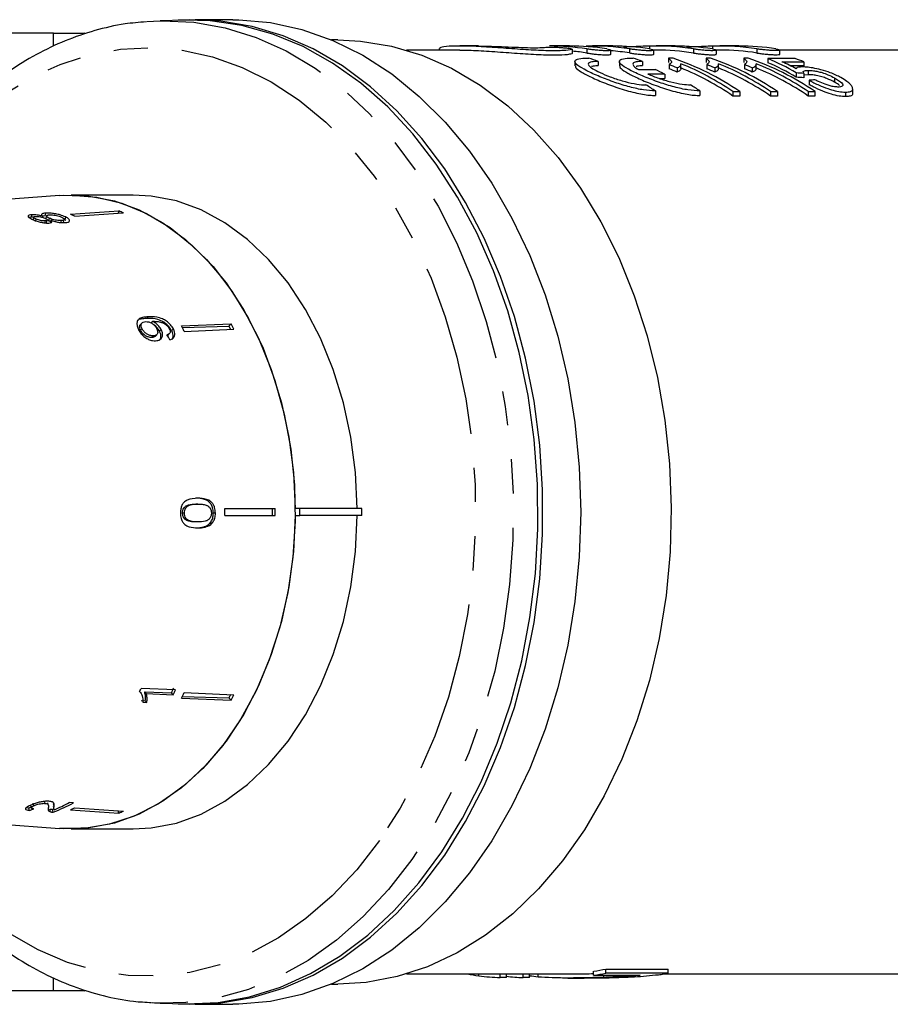
# Model space of a CAD drawing. Extents: x 9 to 405, y 66 to 285.
# Drawn here: x 74 to 107, y 66 to 102 of the extents above; entities that cross this region are included whole.
import ezdxf

# ---------------------------------------------------------------- set-up
doc = ezdxf.new("R2010")
doc.units = 0
doc.linetypes.add('PHANTOM', pattern=[12.7, 6.35, -1.27, 1.27, -1.27, 1.27, -1.27])
doc.layers.get('0').update_dxf_attribs({"linetype": 'CONTINUOUS'})

msp = doc.modelspace()

# ---------------------------------------------------------------- linework, layer by layer
at = {"color": 7, "linetype": 'CONTINUOUS'}
for p, q in [((79.072, 102.087), (79.562, 102.112)), ((80.461, 102.134), (79.562, 102.112)), ((82.259, 102.15), (80.86, 102.15)), ((75.606, 101.65), (63.011, 101.65)), ((75.606, 101.196), (75.606, 101.65)), ((86.148, 101.4), (85.92, 101.4)), ((91.376, 101.175), (90.676, 101.175)), ((94.748, 101.175), (94.01, 101.175)), ((96.352, 101.175), (95.601, 101.175)), ((98.665, 101.175), (97.957, 101.175)), ((101.032, 101.175), (100.325, 101.175)), ((90.678, 101.025), (88.696, 101.025)), ((89.908, 101.082), (89.908, 101.025)), ((94.853, 100.904), (94.853, 101.055)), ((96.282, 100.868), (96.282, 101.02)), ((97.957, 101.025), (97.873, 101.025)), ((97.877, 100.869), (97.877, 101.021)), ((100.325, 101.025), (100.19, 101.025)), ((100.194, 100.87), (100.194, 101.022)), ((108.599, 101.025), (102.548, 101.025)), ((102.553, 100.871), (102.553, 101.023)), ((94.947, 100.6), (94.947, 100.44)), ((95.81, 100.605), (95.81, 100.45)), ((96.596, 100.6), (96.596, 100.44)), ((97.46, 100.605), (97.46, 100.45)), ((98.586, 100.718), (98.423, 100.718)), ((98.423, 100.718), (98.423, 100.564)), ((98.443, 100.488), (98.443, 100.332)), ((98.881, 100.342), (98.881, 100.498)), ((99.982, 100.718), (99.819, 100.718)), ((99.819, 100.718), (99.819, 100.564)), ((99.839, 100.488), (99.839, 100.332)), ((100.277, 100.342), (100.277, 100.498)), ((101.378, 100.718), (101.215, 100.718)), ((101.215, 100.718), (101.215, 100.564)), ((101.236, 100.488), (101.236, 100.332)), ((101.673, 100.342), (101.673, 100.498)), ((103.123, 100.707), (102.108, 100.707)), ((102.108, 100.707), (102.108, 100.553)), ((102.629, 100.594), (103.441, 100.594)), ((103.441, 100.439), (102.948, 100.439)), ((103.441, 100.594), (103.441, 100.439)), ((97.302, 100.307), (97.926, 100.307)), ((98.277, 100.135), (97.652, 100.135)), ((98.277, 100.135), (98.277, 99.975)), ((98.736, 100.362), (98.736, 100.205)), ((100.132, 100.362), (100.132, 100.205)), ((101.528, 100.362), (101.528, 100.205)), ((103.155, 100.176), (103.155, 100.017)), ((103.441, 100.16), (103.441, 100.001)), ((103.598, 100.111), (103.456, 100.096)), ((103.598, 100.27), (103.598, 100.111)), ((98.072, 99.975), (98.277, 99.975)), ((103.631, 99.903), (103.631, 99.741)), ((104.578, 99.995), (104.578, 99.834)), ((97.934, 99.507), (97.934, 99.34)), ((99.584, 99.507), (99.584, 99.341)), ((100.807, 99.487), (100.807, 99.32)), ((100.807, 99.487), (101.061, 99.487)), ((101.061, 99.32), (100.807, 99.32)), ((101.061, 99.487), (101.061, 99.32)), ((102.203, 99.487), (102.457, 99.487)), ((102.203, 99.487), (102.203, 99.32)), ((102.457, 99.32), (102.203, 99.32)), ((102.457, 99.487), (102.457, 99.32)), ((103.599, 99.487), (103.853, 99.487)), ((103.599, 99.487), (103.599, 99.32)), ((103.853, 99.32), (103.599, 99.32)), ((103.853, 99.487), (103.853, 99.32)), ((104.99, 99.465), (104.99, 99.299)), ((105.254, 99.423), (105.254, 99.587)), ((75.828, 95.634), (68.702, 95.105)), ((78.562, 95.65), (76.263, 95.65)), ((74.794, 94.92), (74.773, 94.825)), ((75.306, 94.977), (75.283, 94.875)), ((76.232, 94.939), (78.028, 95.063)), ((76.4, 94.861), (78.196, 94.986)), ((78.028, 95.063), (78.007, 94.973)), ((74.773, 94.825), (74.704, 94.815)), ((74.869, 94.829), (74.848, 94.736)), ((74.948, 94.764), (74.926, 94.672)), ((75.207, 94.864), (75.198, 94.825)), ((75.283, 94.875), (75.206, 94.862)), ((75.292, 94.689), (75.27, 94.595)), ((75.343, 94.877), (75.32, 94.777)), ((75.352, 94.623), (75.374, 94.72)), ((75.416, 94.698), (75.389, 94.714)), ((75.439, 94.797), (75.416, 94.698)), ((75.509, 94.72), (75.487, 94.622)), ((75.889, 94.705), (75.865, 94.603)), ((75.98, 94.64), (76.003, 94.744)), ((76.05, 94.841), (76.025, 94.734)), ((76.068, 94.711), (76.025, 94.734)), ((78.89, 90.91), (78.834, 90.852)), ((79.272, 90.968), (79.212, 90.906)), ((78.894, 90.692), (78.839, 90.635)), ((79.603, 90.662), (79.542, 90.599)), ((80.051, 90.688), (79.987, 90.622)), ((80.353, 90.8), (82.196, 90.877)), ((80.386, 90.734), (82.115, 90.794)), ((80.457, 90.597), (82.3, 90.674)), ((82.196, 90.877), (82.115, 90.794)), ((79.314, 90.428), (79.257, 90.369)), ((79.375, 90.411), (79.434, 90.471)), ((79.843, 90.45), (79.83, 90.442)), ((79.843, 90.449), (79.905, 90.514)), ((80.96, 84.193), (80.887, 84.193)), ((81.967, 84.025), (83.827, 84.025)), ((84.749, 84.025), (84.571, 84.025)), ((84.749, 83.775), (84.749, 84.025)), ((87.047, 84.025), (84.749, 84.025)), ((87.047, 83.775), (87.047, 84.025)), ((80.462, 83.859), (80.393, 83.859)), ((80.547, 83.63), (80.478, 83.63)), ((81.612, 83.862), (81.532, 83.862)), ((81.967, 83.775), (83.827, 83.775)), ((84.571, 83.775), (84.749, 83.775)), ((87.047, 83.775), (84.749, 83.775)), ((80.959, 83.531), (80.885, 83.531)), ((81.483, 83.477), (81.405, 83.477)), ((78.822, 77.224), (78.799, 77.247)), ((80.133, 77.309), (78.857, 77.362)), ((78.991, 77.228), (79.978, 77.194)), ((79.048, 77.169), (78.991, 77.228)), ((79.048, 77.169), (80.042, 77.128)), ((80.042, 77.128), (79.978, 77.194)), ((80.386, 77.066), (82.115, 77.006)), ((80.457, 77.203), (82.3, 77.126)), ((78.858, 76.907), (79.008, 76.902)), ((78.915, 76.848), (79.066, 76.842)), ((79.066, 76.842), (79.008, 76.902)), ((80.353, 77.001), (82.196, 76.924)), ((82.196, 76.924), (82.115, 77.006)), ((74.756, 73.024), (74.777, 72.931)), ((74.878, 73.011), (74.857, 73.104)), ((75.291, 73.1), (75.269, 73.195)), ((75.416, 73.026), (75.394, 73.124)), ((75.627, 72.98), (75.604, 73.081)), ((76.352, 73.122), (76.193, 73.133)), ((69.311, 72.65), (75.828, 72.166)), ((74.713, 72.838), (74.691, 72.933)), ((75.496, 72.784), (75.472, 72.889)), ((75.591, 72.77), (75.567, 72.876)), ((75.588, 72.986), (75.612, 72.883)), ((76.232, 72.862), (78.028, 72.737)), ((76.4, 72.939), (78.196, 72.814)), ((78.028, 72.737), (78.007, 72.827)), ((76.263, 72.15), (78.562, 72.15)), ((95.643, 66.725), (95.643, 66.876)), ((96.097, 66.958), (98.408, 66.958)), ((96.097, 66.807), (96.097, 66.958)), ((98.408, 66.807), (96.097, 66.807)), ((98.408, 66.807), (98.408, 66.958)), ((75.606, 66.15), (75.606, 66.603)), ((88.696, 66.775), (94.685, 66.775)), ((91.38, 66.706), (91.38, 66.775)), ((92.169, 66.64), (92.169, 66.775)), ((92.407, 66.64), (92.169, 66.64)), ((92.407, 66.64), (92.407, 66.775)), ((93.023, 66.64), (93.023, 66.775)), ((93.266, 66.64), (93.023, 66.64)), ((93.266, 66.64), (93.266, 66.775)), ((93.582, 66.662), (93.582, 66.775)), ((94.685, 66.625), (95.293, 66.625)), ((95.643, 66.725), (97.373, 66.725)), ((96.014, 66.65), (96.014, 66.725)), ((98.238, 66.775), (108.599, 66.775)), ((75.606, 66.15), (63.011, 66.15)), ((85.92, 66.4), (86.148, 66.4)), ((79.562, 65.688), (80.461, 65.666)), ((80.86, 65.65), (82.259, 65.65))]:
    msp.add_line(p, q, dxfattribs=at)
at = {"color": 8, "linetype": 'PHANTOM'}
for p, q in [((95.36, 101.172), (95.36, 101.154)), ((97.708, 101.172), (97.708, 101.069)), ((100.05, 101.171), (100.05, 101.064)), ((94.84, 101.046), (94.84, 100.895)), ((95.392, 101.065), (95.392, 100.914)), ((96.971, 101.067), (96.971, 100.916)), ((99.342, 101.065), (99.342, 100.914)), ((101.701, 101.066), (101.701, 100.915)), ((79.121, 91.137), (79.061, 91.076))]:
    msp.add_line(p, q, dxfattribs=at)
at = {"color": 8, "linetype": 'PHANTOM', "flags": 128}
for points in [[(79.562, 102.112), (79.64, 102.114), (80.812, 102.057), (81.975, 101.85), (83.12, 101.494), (84.238, 100.993), (85.318, 100.349), (86.353, 99.57), (87.333, 98.661), (88.251, 97.629), (89.099, 96.483), (89.869, 95.234), (90.556, 93.89), (91.154, 92.464), (91.658, 90.966), (92.063, 89.41), (92.366, 87.809), (92.566, 86.175), (92.659, 84.522), (92.646, 82.864), (92.526, 81.215), (92.3, 79.588), (91.971, 77.996), (91.541, 76.454), (91.013, 74.973), (90.393, 73.566), (89.684, 72.245), (88.894, 71.02)], [(69.905, 95.194), (70.09, 95.489), (70.897, 96.63), (71.776, 97.659), (72.719, 98.568), (73.719, 99.347), (74.765, 99.991), (75.85, 100.493), (76.962, 100.85), (78.094, 101.057), (79.235, 101.114), (80.374, 101.019), (81.502, 100.774), (82.608, 100.381), (83.684, 99.843), (84.72, 99.165), (85.706, 98.352), (86.634, 97.413), (87.495, 96.355), (88.283, 95.187), (88.99, 93.921), (89.61, 92.566), (90.138, 91.135), (90.568, 89.64), (90.898, 88.095), (91.124, 86.513), (91.244, 84.909), (91.257, 83.295), (91.164, 81.687), (90.964, 80.098), (90.66, 78.542), (90.254, 77.034), (89.751, 75.586), (89.153, 74.211), (88.468, 72.921), (87.699, 71.727), (87.699, 71.727)], [(87.699, 71.727), (86.855, 70.641), (85.943, 69.671), (84.971, 68.826), (83.947, 68.114), (82.881, 67.54), (81.781, 67.11), (80.657, 66.828), (79.52, 66.696), (78.379, 66.715), (77.244, 66.885), (76.125, 67.204), (75.033, 67.67), (73.976, 68.279), (72.964, 69.025), (72.006, 69.902), (71.111, 70.902), (70.285, 72.016), (69.905, 72.606)], [(88.894, 71.02), (88.028, 69.903), (87.094, 68.901), (86.099, 68.023), (85.052, 67.277), (83.961, 66.669), (82.836, 66.203), (81.686, 65.884), (80.519, 65.715), (79.562, 65.688)]]:
    msp.add_lwpolyline(points, dxfattribs=at)
at = {"color": 7, "linetype": 'CONTINUOUS', "flags": 128}
for points in [[(80.235, 65.672), (80.648, 65.653), (81.818, 65.701), (82.979, 65.898), (84.123, 66.244), (85.241, 66.734), (86.322, 67.366), (87.359, 68.134), (88.342, 69.031), (89.263, 70.05), (90.116, 71.184), (90.892, 72.421), (91.586, 73.754), (92.192, 75.169), (92.704, 76.657), (93.12, 78.204), (93.434, 79.798), (93.645, 81.425), (93.751, 83.073), (93.751, 84.728), (93.645, 86.375), (93.434, 88.003), (93.12, 89.597), (92.704, 91.144), (92.192, 92.631), (91.586, 94.047), (90.892, 95.379), (90.116, 96.617), (89.263, 97.75), (88.342, 98.77), (87.359, 99.667), (86.322, 100.434), (85.241, 101.066), (84.123, 101.557), (82.979, 101.902), (81.818, 102.1), (80.648, 102.148), (80.235, 102.129)], [(89.804, 96.796), (88.937, 97.915), (88.002, 98.918), (87.006, 99.797), (85.958, 100.544), (84.866, 101.153), (83.739, 101.619), (82.587, 101.938), (81.419, 102.108), (80.461, 102.134)], [(82.259, 102.15), (82.48, 102.148), (83.656, 102.043), (84.821, 101.787), (85.965, 101.381), (87.078, 100.83), (88.15, 100.137), (89.173, 99.309), (90.139, 98.353), (91.039, 97.275), (91.865, 96.086), (92.612, 94.795), (93.272, 93.414), (93.84, 91.953), (94.311, 90.424), (94.682, 88.842), (94.949, 87.217), (95.11, 85.566), (95.164, 83.9), (95.11, 82.235), (94.949, 80.583), (94.682, 78.959), (94.311, 77.376), (93.84, 75.848), (93.272, 74.387), (92.612, 73.005), (91.865, 71.714), (91.039, 70.525), (90.139, 69.448), (89.173, 68.491), (88.15, 67.663), (87.078, 66.97), (85.965, 66.419), (84.821, 66.014), (83.656, 65.757), (82.48, 65.653), (82.259, 65.65)], [(86.148, 101.4), (86.991, 101.36), (88.138, 101.172), (89.268, 100.835), (90.371, 100.35), (91.437, 99.721), (92.457, 98.955), (93.422, 98.058), (94.324, 97.037), (95.154, 95.902), (95.906, 94.662), (96.573, 93.329), (97.149, 91.913), (97.629, 90.428), (98.01, 88.885), (98.287, 87.3), (98.458, 85.684), (98.522, 84.054), (98.478, 82.421), (98.327, 80.802), (98.07, 79.21), (97.709, 77.658), (97.247, 76.161), (96.688, 74.732), (96.038, 73.382), (95.301, 72.124), (94.485, 70.968), (93.596, 69.925), (92.642, 69.004), (91.632, 68.213), (90.574, 67.558), (89.477, 67.045), (88.352, 66.68), (87.207, 66.464), (86.148, 66.4)], [(80.461, 65.666), (80.539, 65.664), (81.712, 65.721), (82.877, 65.928), (84.023, 66.285), (85.142, 66.787), (86.224, 67.431), (87.26, 68.211), (88.242, 69.122), (89.161, 70.155), (90.01, 71.302), (90.781, 72.553), (91.469, 73.898), (92.067, 75.326), (92.571, 76.825), (92.977, 78.383), (93.281, 79.987), (93.48, 81.623), (93.574, 83.278), (93.56, 84.938), (93.44, 86.589), (93.215, 88.218), (92.885, 89.811), (92.455, 91.356), (91.926, 92.838), (91.305, 94.247), (90.596, 95.57), (89.804, 96.796)], [(75.828, 95.634), (76.263, 95.65), (77.211, 95.574), (78.145, 95.345), (79.055, 94.967), (79.929, 94.445), (80.755, 93.785), (81.523, 92.996), (82.222, 92.089), (82.843, 91.075), (83.378, 89.968), (83.821, 88.781), (84.165, 87.531), (84.406, 86.234), (84.541, 84.906), (84.569, 83.565), (84.487, 82.228), (84.299, 80.913), (84.006, 79.637), (83.612, 78.417), (83.122, 77.268), (82.543, 76.206), (81.881, 75.243), (81.147, 74.394), (80.349, 73.669), (79.498, 73.077), (78.604, 72.626), (77.68, 72.322), (76.738, 72.169), (75.828, 72.166)], [(75.828, 95.634), (75.983, 95.643), (76.928, 95.613), (77.865, 95.43), (78.78, 95.098), (79.664, 94.621), (80.503, 94.005), (81.287, 93.259), (82.006, 92.391), (82.651, 91.413), (83.214, 90.339), (83.686, 89.18), (84.062, 87.953), (84.337, 86.674), (84.508, 85.359), (84.571, 84.025)], [(86.87, 84.025), (86.806, 85.359), (86.635, 86.674), (86.36, 87.953), (85.984, 89.18), (85.512, 90.339), (84.95, 91.413), (84.305, 92.391), (83.585, 93.259), (82.801, 94.005), (81.962, 94.621), (81.078, 95.098), (80.163, 95.43), (79.226, 95.613), (78.562, 95.65)], [(84.571, 83.775), (84.508, 82.441), (84.337, 81.126), (84.062, 79.847), (83.686, 78.62), (83.214, 77.462), (82.651, 76.387), (82.006, 75.409), (81.287, 74.541), (80.503, 73.795), (79.664, 73.179), (78.78, 72.702), (77.865, 72.37), (76.928, 72.188), (75.983, 72.157), (75.828, 72.166)], [(78.562, 72.15), (79.226, 72.188), (80.163, 72.37), (81.078, 72.702), (81.962, 73.179), (82.801, 73.795), (83.585, 74.541), (84.305, 75.409), (84.95, 76.387), (85.512, 77.462), (85.984, 78.62), (86.36, 79.847), (86.635, 81.126), (86.806, 82.441), (86.87, 83.775)], [(79.562, 65.688), (79.347, 65.696), (79.261, 65.701)]]:
    msp.add_lwpolyline(points, dxfattribs=at)
at = {"color": 7, "linetype": 'CONTINUOUS'}
for centre, radius, start, end in [((92.527, 91.8), 9.396, 69.5538, 71.8194), ((94.177, 91.8), 9.397, 69.5538, 71.8193), ((94.734, 91.468), 9.753, 65.7711, 67.6422), ((95.358, 91.125), 10.122, 55.7049, 71.4007), ((95.007, 90.954), 10.317, 55.7943, 67.9605), ((96.13, 91.468), 9.753, 65.7711, 67.6422), ((96.754, 91.125), 10.122, 55.7049, 71.4007), ((96.403, 90.954), 10.317, 55.7943, 67.9605), ((97.525, 91.466), 9.755, 65.7714, 67.6419), ((98.15, 91.125), 10.122, 55.7048, 71.4007), ((97.799, 90.954), 10.317, 55.7943, 67.9605), ((100.122, 91.778), 9.42, 69.3735, 71.4222), ((93.674, 91.189), 10.06, 62.7746, 64.9986), ((94.723, 91.373), 9.7, 65.5652, 67.4492), ((94.998, 90.866), 10.258, 55.5048, 67.7693), ((96.12, 91.375), 9.698, 65.565, 67.4494), ((96.394, 90.866), 10.258, 55.5049, 67.7693), ((97.516, 91.373), 9.7, 65.5652, 67.4492), ((97.79, 90.866), 10.258, 55.5049, 67.7693), ((91.829, 90.412), 10.954, 56.1251, 58.3066), ((93.477, 90.41), 10.957, 56.1254, 58.3063), ((73.548, 88.876), 6.63, 64.5214, 66.1204), ((75.313, 88.933), 6.705, 64.5306, 66.1118), ((69.477, 85.084), 12.286, 26.6611, 27.7216), ((71.323, 85.122), 12.192, 27.0654, 27.7236), ((71.166, 85.082), 12.459, 26.6685, 27.7142), ((65.583, 83.9), 16.384, 359.5629, 0.4371), ((67.422, 83.9), 16.306, 359.5608, 0.4392), ((67.264, 83.9), 16.564, 359.5676, 0.4324), ((67.826, 82.787), 12.293, 333.2024, 333.8108), ((69.05, 82.794), 12.28, 332.8678, 333.813), ((68.974, 82.8), 12.437, 332.8683, 333.8015), ((69.477, 82.716), 12.286, 332.2784, 333.3389), ((71.325, 82.677), 12.189, 332.2764, 332.9347), ((71.166, 82.718), 12.459, 332.2858, 333.3315), ((73.19, 78.952), 6.632, 291.2258, 298.4755), ((73.004, 79.015), 6.691, 293.0652, 298.4585), ((73.548, 78.924), 6.63, 293.8796, 295.4786), ((75.313, 78.868), 6.705, 293.8882, 295.4694), ((94.305, 75.547), 8.774, 278.7719, 281.7806), ((94.306, 75.468), 8.844, 278.6957, 281.6795), ((92.58, 75.427), 8.803, 259.3718, 262.1681)]:
    msp.add_arc(centre, radius, start, end, dxfattribs=at)
for centre, major_axis, ratio, start_param, end_param in [((94.01, 83.9), (0, 17.275), 0.709575, 6.17018, 6.283185), ((94.748, 83.9), (0, 17.275), 0.709575, 6.170392, 6.283185), ((95.601, 83.9), (0, 17.275), 0.709575, 6.171169, 6.302875), ((96.352, 83.9), (0, 17.275), 0.709575, 6.171385, 6.283185), ((97.957, 83.9), (0, 17.275), 0.709575, 6.170026, 6.303548), ((98.665, 83.9), (0, 17.275), 0.709575, 6.170229, 6.283185), ((100.325, 83.9), (0, 17.275), 0.709575, 6.170707, 6.305595), ((101.032, 83.9), (0, 17.275), 0.709575, 6.17091, 6.283185), ((94.01, 83.9), (0, 17.125), 0.709575, 6.169186, 6.213703), ((95.601, 83.9), (0, 17.125), 0.709575, 6.170184, 6.227091), ((97.957, 83.9), (0, 17.125), 0.709575, 6.16903, 6.283185), ((100.325, 83.9), (0, 17.125), 0.709575, 6.169717, 6.283185), ((99.778, 83.9), (0, 17.275), 0.583363, 5.941488, 6.049888), ((99.778, 83.9), (0, 17.125), 0.583363, 5.938371, 6.047806), ((100.037, 83.9), (0, 17.275), 0.583513, 5.968372, 6.023102), ((66.317, 83.9), (109.937, 0), 0.157135, 1.226341, 1.229099), ((66.317, 83.9), (108.983, 0), 0.157135, 1.223197, 1.225982), ((135.837, 83.9), (85.507, 0), 0.202031, 1.954167, 1.95697), ((73.137, 83.851), (-1.479, 11.464), 0.743182, 5.209791, 5.22882), ((72.629, 83.915), (0.619, 11.368), 0.773441, 3.448113, 3.457394), ((72.637, 83.919), (0.625, 11.468), 0.773444, 3.447561, 3.46692), ((92.747, 83.9), (0, 17.275), 0.817248, 3.044659, 3.100634), ((93.596, 83.9), (0, 17.275), 0.809905, 3.056554, 3.100634)]:
    msp.add_ellipse(centre, major_axis=major_axis, ratio=ratio, start_param=start_param, end_param=end_param, dxfattribs=at)
for points, knots in [([(79.046, 102.071), (78.783, 102.05), (78.142, 101.998), (77.135, 101.762), (76.035, 101.386), (74.963, 100.876), (73.927, 100.243), (72.933, 99.488), (71.99, 98.616), (71.103, 97.637), (70.288, 96.547), (69.733, 95.716), (69.474, 95.227), (69.439, 95.16)], [0, 0, 0, 0, 0.069785, 0.170002, 0.270398, 0.371121, 0.472262, 0.573847, 0.675847, 0.778197, 0.880814, 0.983618, 1, 1, 1, 1]), ([(75.606, 101.65), (75.838, 101.65), (76.257, 101.65), (76.609, 101.65), (76.771, 101.65), (76.745, 101.65), (76.739, 101.65)], [0, 0, 0, 0, 0.347339, 0.627526, 0.907665, 1, 1, 1, 1]), ([(94.84, 101.046), (94.748, 101.03), (94.566, 100.998), (93.979, 100.992), (93.237, 101.027), (92.398, 101.088), (91.558, 101.148), (90.808, 101.18), (90.253, 101.171), (89.938, 101.13), (89.939, 101.096), (89.939, 101.082)], [0, 0, 0, 0, 0.115312, 0.230652, 0.345415, 0.460638, 0.576902, 0.693162, 0.808381, 0.923147, 1, 1, 1, 1]), ([(91.376, 101.174), (91.458, 101.174), (91.661, 101.173), (92.097, 101.157), (92.606, 101.135), (93.098, 101.116), (93.508, 101.109), (93.762, 101.116), (93.839, 101.126), (93.867, 101.129)], [0, 0, 0, 0, 0.10779, 0.267263, 0.427152, 0.587451, 0.747514, 0.907069, 1, 1, 1, 1]), ([(93.867, 101.129), (93.885, 101.131), (93.922, 101.135), (94.04, 101.135), (94.19, 101.132), (94.359, 101.124), (94.527, 101.113), (94.675, 101.098), (94.791, 101.081), (94.825, 101.07), (94.842, 101.064)], [0, 0, 0, 0, 0.124622, 0.249247, 0.373815, 0.498424, 0.623211, 0.748342, 0.873958, 1, 1, 1, 1]), ([(97.708, 101.172), (97.609, 101.168), (97.41, 101.161), (97.064, 101.144), (96.845, 101.134), (96.753, 101.13)], [0, 0, 0, 0, 0.36635, 0.732673, 1, 1, 1, 1]), ([(100.05, 101.171), (99.947, 101.167), (99.742, 101.159), (99.394, 101.141), (99.177, 101.131), (99.09, 101.126)], [0, 0, 0, 0, 0.376203, 0.752375, 1, 1, 1, 1]), ([(90.678, 101.021), (90.813, 101.021), (91.147, 101.02), (91.868, 100.976), (92.711, 100.913), (93.533, 100.858), (94.222, 100.838), (94.658, 100.857), (94.789, 100.884), (94.84, 100.895)], [0, 0, 0, 0, 0.106792, 0.26468, 0.423706, 0.583917, 0.743506, 0.901624, 1, 1, 1, 1]), ([(94.847, 101.055), (94.849, 101.053), (94.853, 101.05), (94.844, 101.047), (94.84, 101.046)], [0, 0, 0, 0, 0.546297, 1, 1, 1, 1]), ([(94.84, 100.895), (94.841, 100.895), (94.85, 100.898), (94.852, 100.901), (94.853, 100.904)], [0, 0, 0, 0, 0.116757, 1, 1, 1, 1]), ([(96.128, 101.065), (96.166, 101.059), (96.241, 101.045), (96.289, 101.024), (96.278, 101.008), (96.209, 100.998), (96.089, 100.997), (95.933, 101.004), (95.759, 101.019), (95.584, 101.038), (95.462, 101.054), (95.406, 101.063), (95.392, 101.065)], [0, 0, 0, 0, 0.108353, 0.21671, 0.324917, 0.432342, 0.538776, 0.644664, 0.750825, 0.857878, 0.965848, 1, 1, 1, 1]), ([(95.392, 100.914), (95.438, 100.907), (95.53, 100.893), (95.706, 100.873), (95.884, 100.856), (96.05, 100.847), (96.18, 100.846), (96.266, 100.853), (96.276, 100.863), (96.281, 100.868)], [0, 0, 0, 0, 0.144838, 0.289679, 0.434304, 0.577852, 0.720055, 0.861536, 1, 1, 1, 1]), ([(97.72, 101.067), (97.758, 101.06), (97.835, 101.047), (97.883, 101.026), (97.873, 101.009), (97.802, 100.999), (97.68, 100.998), (97.522, 101.005), (97.344, 101.02), (97.166, 101.039), (97.042, 101.056), (96.985, 101.065), (96.971, 101.067)], [0, 0, 0, 0, 0.108338, 0.216678, 0.324878, 0.432307, 0.538751, 0.644651, 0.750824, 0.857884, 0.96585, 1, 1, 1, 1]), ([(96.971, 100.916), (97.018, 100.909), (97.112, 100.895), (97.29, 100.874), (97.472, 100.858), (97.64, 100.848), (97.772, 100.847), (97.86, 100.854), (97.871, 100.864), (97.876, 100.869)], [0, 0, 0, 0, 0.144815, 0.289634, 0.434247, 0.577798, 0.720015, 0.86151, 1, 1, 1, 1]), ([(100.046, 101.065), (100.082, 101.058), (100.155, 101.045), (100.2, 101.026), (100.19, 101.01), (100.123, 101.001), (100.009, 101), (99.86, 101.007), (99.693, 101.02), (99.525, 101.039), (99.409, 101.054), (99.355, 101.063), (99.342, 101.065)], [0, 0, 0, 0, 0.108353, 0.216708, 0.324905, 0.432323, 0.538766, 0.644673, 0.750848, 0.857898, 0.965857, 1, 1, 1, 1]), ([(99.342, 100.914), (99.386, 100.907), (99.474, 100.894), (99.642, 100.874), (99.813, 100.859), (99.971, 100.849), (100.096, 100.848), (100.179, 100.855), (100.188, 100.865), (100.193, 100.87)], [0, 0, 0, 0, 0.144835, 0.289675, 0.434286, 0.577825, 0.720039, 0.861546, 1, 1, 1, 1]), ([(102.405, 101.066), (102.441, 101.06), (102.514, 101.047), (102.559, 101.027), (102.549, 101.012), (102.483, 101.003), (102.368, 101.002), (102.219, 101.008), (102.052, 101.022), (101.884, 101.04), (101.768, 101.056), (101.714, 101.064), (101.701, 101.066)], [0, 0, 0, 0, 0.108341, 0.216685, 0.324874, 0.432292, 0.538744, 0.644667, 0.750854, 0.857908, 0.965861, 1, 1, 1, 1]), ([(101.701, 100.915), (101.745, 100.908), (101.833, 100.895), (102.001, 100.876), (102.172, 100.86), (102.33, 100.851), (102.455, 100.85), (102.538, 100.857), (102.547, 100.867), (102.552, 100.871)], [0, 0, 0, 0, 0.144819, 0.289642, 0.434241, 0.577779, 0.720006, 0.861532, 1, 1, 1, 1]), ([(97.934, 99.507), (97.792, 99.515), (97.508, 99.531), (96.974, 99.653), (96.412, 99.826), (95.85, 100.04), (95.361, 100.263), (95.029, 100.459), (94.91, 100.604), (95.01, 100.693), (95.234, 100.725), (95.413, 100.727), (95.459, 100.728)], [0, 0, 0, 0, 0.097299, 0.194432, 0.296015, 0.406608, 0.523587, 0.640776, 0.753312, 0.86052, 0.964161, 1, 1, 1, 1]), ([(94.969, 100.44), (94.967, 100.418), (94.962, 100.361), (95.165, 100.216), (95.542, 100.016), (96.072, 99.789), (96.692, 99.568), (97.312, 99.403), (97.722, 99.344), (97.9, 99.341), (97.934, 99.34)], [0, 0, 0, 0, 0.082374, 0.221497, 0.36626, 0.517924, 0.674087, 0.826781, 0.967063, 1, 1, 1, 1]), ([(95.81, 100.605), (95.722, 100.601), (95.546, 100.594), (95.432, 100.539), (95.444, 100.453), (95.593, 100.334), (95.868, 100.189), (96.25, 100.03), (96.695, 99.882), (97.137, 99.773), (97.43, 99.735), (97.558, 99.733), (97.583, 99.733)], [0, 0, 0, 0, 0.101501, 0.202961, 0.305603, 0.411496, 0.521996, 0.637207, 0.754554, 0.86849, 0.97405, 1, 1, 1, 1]), ([(95.567, 100.425), (95.611, 100.434), (95.674, 100.448), (95.778, 100.449), (95.81, 100.45)], [0, 0, 0, 0, 0.697491, 1, 1, 1, 1]), ([(99.584, 99.507), (99.442, 99.515), (99.158, 99.531), (98.624, 99.653), (98.062, 99.826), (97.5, 100.04), (97.011, 100.263), (96.679, 100.459), (96.56, 100.604), (96.66, 100.693), (96.884, 100.725), (97.063, 100.727), (97.109, 100.728)], [0, 0, 0, 0, 0.097299, 0.194432, 0.296015, 0.406608, 0.523587, 0.640776, 0.753312, 0.86052, 0.964161, 1, 1, 1, 1]), ([(96.619, 100.44), (96.617, 100.418), (96.611, 100.361), (96.815, 100.216), (97.191, 100.016), (97.722, 99.789), (98.342, 99.568), (98.962, 99.403), (99.372, 99.344), (99.55, 99.341), (99.584, 99.341)], [0, 0, 0, 0, 0.082374, 0.221497, 0.36626, 0.517924, 0.674086, 0.82678, 0.967063, 1, 1, 1, 1]), ([(97.46, 100.605), (97.372, 100.601), (97.196, 100.594), (97.082, 100.539), (97.094, 100.453), (97.2, 100.367), (97.288, 100.315), (97.302, 100.307)], [0, 0, 0, 0, 0.234793, 0.469493, 0.706926, 0.95188, 1, 1, 1, 1]), ([(97.219, 100.424), (97.234, 100.43), (97.281, 100.448), (97.387, 100.449), (97.46, 100.45)], [0, 0, 0, 0, 0.306723, 1, 1, 1, 1]), ([(98.423, 100.718), (98.471, 100.675), (98.545, 100.61), (98.516, 100.535), (98.468, 100.504), (98.443, 100.488)], [0, 0, 0, 0, 0.496436, 0.745574, 1, 1, 1, 1]), ([(98.736, 100.362), (98.778, 100.384), (98.841, 100.417), (98.881, 100.471), (98.879, 100.502), (98.879, 100.517)], [0, 0, 0, 0, 0.4907239, 0.7438391, 1, 1, 1, 1]), ([(99.819, 100.718), (99.868, 100.675), (99.941, 100.61), (99.912, 100.535), (99.864, 100.504), (99.839, 100.488)], [0, 0, 0, 0, 0.496436, 0.745574, 1, 1, 1, 1]), ([(100.132, 100.362), (100.174, 100.384), (100.238, 100.417), (100.277, 100.471), (100.276, 100.502), (100.275, 100.517)], [0, 0, 0, 0, 0.490723, 0.743839, 1, 1, 1, 1]), ([(101.215, 100.718), (101.264, 100.675), (101.337, 100.61), (101.308, 100.535), (101.26, 100.504), (101.236, 100.488)], [0, 0, 0, 0, 0.496436, 0.745574, 1, 1, 1, 1]), ([(101.528, 100.362), (101.57, 100.384), (101.634, 100.417), (101.673, 100.471), (101.672, 100.502), (101.671, 100.517)], [0, 0, 0, 0, 0.4907229, 0.7438386, 1, 1, 1, 1]), ([(103.378, 100.4), (103.327, 100.398), (103.224, 100.392), (103.171, 100.36), (103.161, 100.335), (103.158, 100.326)], [0, 0, 0, 0, 0.398683, 0.797415, 1, 1, 1, 1]), ([(104.813, 100.005), (104.69, 100.067), (104.477, 100.174), (104.098, 100.291), (103.791, 100.361), (103.546, 100.396), (103.431, 100.399), (103.378, 100.4)], [0, 0, 0, 0, 0.312047, 0.539066, 0.726727, 0.874395, 1, 1, 1, 1]), ([(97.652, 100.135), (97.784, 100.082), (98.047, 99.976), (98.5, 99.839), (98.92, 99.749), (99.135, 99.738), (99.233, 99.733)], [0, 0, 0, 0, 0.2647722, 0.5298743, 0.7844031, 1, 1, 1, 1]), ([(98.874, 100.342), (98.873, 100.325), (98.87, 100.29), (98.819, 100.244), (98.764, 100.218), (98.736, 100.205)], [0, 0, 0, 0, 0.318308, 0.657234, 1, 1, 1, 1]), ([(100.27, 100.342), (100.269, 100.325), (100.266, 100.29), (100.215, 100.244), (100.16, 100.218), (100.132, 100.205)], [0, 0, 0, 0, 0.318309, 0.657236, 1, 1, 1, 1]), ([(101.666, 100.342), (101.665, 100.325), (101.662, 100.29), (101.611, 100.244), (101.556, 100.218), (101.528, 100.205)], [0, 0, 0, 0, 0.318309, 0.657236, 1, 1, 1, 1]), ([(103.441, 100.16), (103.427, 100.184), (103.404, 100.224), (103.451, 100.26), (103.529, 100.269), (103.584, 100.269), (103.598, 100.27)], [0, 0, 0, 0, 0.379233, 0.640965, 0.903232, 1, 1, 1, 1]), ([(103.598, 100.27), (103.662, 100.268), (103.768, 100.264), (103.958, 100.232), (104.145, 100.183), (104.367, 100.104), (104.501, 100.035), (104.578, 99.995)], [0, 0, 0, 0, 0.216646, 0.359874, 0.502746, 0.71434, 1, 1, 1, 1]), ([(104.578, 99.834), (104.488, 99.881), (104.349, 99.952), (104.106, 100.035), (103.91, 100.084), (103.733, 100.108), (103.644, 100.11), (103.598, 100.111)], [0, 0, 0, 0, 0.332156, 0.510132, 0.689635, 0.842751, 1, 1, 1, 1]), ([(103.631, 99.903), (103.751, 99.842), (103.958, 99.736), (104.304, 99.6), (104.604, 99.51), (104.834, 99.47), (104.948, 99.466), (104.99, 99.465)], [0, 0, 0, 0, 0.302601, 0.52309, 0.706562, 0.891309, 1, 1, 1, 1]), ([(104.99, 99.299), (104.913, 99.302), (104.756, 99.31), (104.451, 99.386), (104.113, 99.507), (103.836, 99.633), (103.681, 99.715), (103.631, 99.741)], [0, 0, 0, 0, 0.192353, 0.386823, 0.595026, 0.868225, 1, 1, 1, 1]), ([(104.705, 99.653), (104.647, 99.656), (104.549, 99.661), (104.374, 99.704), (104.186, 99.768), (104.01, 99.844), (103.896, 99.9), (103.853, 99.921)], [0, 0, 0, 0, 0.226506, 0.384454, 0.542016, 0.827129, 1, 1, 1, 1]), ([(104.578, 99.995), (104.683, 99.931), (104.831, 99.839), (104.893, 99.735), (104.876, 99.683), (104.807, 99.657), (104.736, 99.654), (104.705, 99.653)], [0, 0, 0, 0, 0.422222, 0.595903, 0.741026, 0.886334, 1, 1, 1, 1]), ([(104.756, 99.712), (104.734, 99.732), (104.688, 99.773), (104.616, 99.813), (104.578, 99.834)], [0, 0, 0, 0, 0.480311, 1, 1, 1, 1]), ([(105.23, 99.663), (105.209, 99.695), (105.165, 99.761), (105.028, 99.879), (104.892, 99.959), (104.813, 100.005)], [0, 0, 0, 0, 0.2952472, 0.5907808, 1, 1, 1, 1]), ([(104.99, 99.465), (105.055, 99.469), (105.183, 99.477), (105.27, 99.55), (105.244, 99.623), (105.23, 99.663)], [0, 0, 0, 0, 0.31341, 0.629885, 1, 1, 1, 1]), ([(105.239, 99.423), (105.243, 99.407), (105.254, 99.361), (105.173, 99.31), (105.053, 99.302), (104.99, 99.299)], [0, 0, 0, 0, 0.204616, 0.590368, 1, 1, 1, 1]), ([(74.794, 94.92), (74.762, 94.916), (74.696, 94.909), (74.658, 94.881), (74.664, 94.844), (74.715, 94.8), (74.777, 94.769), (74.808, 94.754)], [0, 0, 0, 0, 0.2037, 0.409291, 0.596016, 0.800806, 1, 1, 1, 1]), ([(75.207, 94.864), (75.157, 94.877), (75.074, 94.9), (74.948, 94.918), (74.858, 94.923), (74.813, 94.921), (74.794, 94.92)], [0, 0, 0, 0, 0.357641, 0.59626, 0.835121, 1, 1, 1, 1]), ([(75.306, 94.977), (75.261, 94.972), (75.186, 94.963), (75.15, 94.93), (75.165, 94.897), (75.194, 94.873), (75.207, 94.864)], [0, 0, 0, 0, 0.353617, 0.592607, 0.831499, 1, 1, 1, 1]), ([(76.05, 94.841), (75.988, 94.867), (75.884, 94.91), (75.691, 94.953), (75.521, 94.976), (75.391, 94.981), (75.327, 94.978), (75.306, 94.977)], [0, 0, 0, 0, 0.294483, 0.494579, 0.694319, 0.901484, 1, 1, 1, 1]), ([(75.439, 94.797), (75.409, 94.812), (75.359, 94.838), (75.337, 94.871), (75.349, 94.894), (75.39, 94.909), (75.433, 94.913), (75.453, 94.915)], [0, 0, 0, 0, 0.274367, 0.456826, 0.63873, 0.837914, 1, 1, 1, 1]), ([(75.453, 94.915), (75.49, 94.916), (75.554, 94.918), (75.67, 94.904), (75.769, 94.883), (75.849, 94.857), (75.889, 94.839), (75.907, 94.831)], [0, 0, 0, 0, 0.274718, 0.472518, 0.670806, 0.854153, 1, 1, 1, 1]), ([(74.881, 94.823), (74.863, 94.825), (74.823, 94.828), (74.791, 94.826), (74.773, 94.825)], [0, 0, 0, 0, 0.429359, 1, 1, 1, 1]), ([(74.808, 94.754), (74.858, 94.731), (74.945, 94.693), (75.107, 94.647), (75.252, 94.619), (75.364, 94.609), (75.418, 94.612), (75.436, 94.613)], [0, 0, 0, 0, 0.288035, 0.492983, 0.698, 0.898895, 1, 1, 1, 1]), ([(74.948, 94.764), (74.926, 94.775), (74.889, 94.795), (74.865, 94.821), (74.871, 94.84), (74.899, 94.853), (74.932, 94.856), (74.947, 94.857)], [0, 0, 0, 0, 0.253843, 0.446363, 0.639466, 0.837941, 1, 1, 1, 1]), ([(74.947, 94.857), (74.975, 94.858), (75.027, 94.859), (75.121, 94.846), (75.208, 94.824), (75.261, 94.804), (75.288, 94.791), (75.293, 94.789)], [0, 0, 0, 0, 0.2658049, 0.4981953, 0.6973593, 0.9492404, 1, 1, 1, 1]), ([(75.292, 94.689), (75.264, 94.689), (75.213, 94.689), (75.122, 94.704), (75.037, 94.727), (74.982, 94.748), (74.954, 94.761), (74.948, 94.764)], [0, 0, 0, 0, 0.2592037, 0.484153, 0.6867028, 0.9306623, 1, 1, 1, 1]), ([(75.293, 94.789), (75.315, 94.777), (75.354, 94.757), (75.378, 94.729), (75.372, 94.708), (75.342, 94.695), (75.309, 94.691), (75.292, 94.689)], [0, 0, 0, 0, 0.262257, 0.452135, 0.64301, 0.821215, 1, 1, 1, 1]), ([(75.497, 94.665), (75.486, 94.669), (75.456, 94.679), (75.432, 94.69), (75.416, 94.698)], [0, 0, 0, 0, 0.3472491, 1, 1, 1, 1]), ([(75.436, 94.613), (75.466, 94.616), (75.52, 94.623), (75.552, 94.65), (75.548, 94.683), (75.523, 94.707), (75.509, 94.72)], [0, 0, 0, 0, 0.292145, 0.521891, 0.751502, 1, 1, 1, 1]), ([(75.889, 94.705), (75.849, 94.704), (75.783, 94.703), (75.665, 94.722), (75.568, 94.745), (75.492, 94.772), (75.455, 94.789), (75.439, 94.797)], [0, 0, 0, 0, 0.290241, 0.488635, 0.687329, 0.866256, 1, 1, 1, 1]), ([(75.509, 94.72), (75.556, 94.703), (75.642, 94.673), (75.786, 94.641), (75.922, 94.624), (75.996, 94.626), (76.036, 94.628)], [0, 0, 0, 0, 0.274404, 0.50335, 0.732518, 1, 1, 1, 1]), ([(75.907, 94.831), (75.937, 94.815), (75.986, 94.787), (76.008, 94.752), (75.996, 94.727), (75.951, 94.712), (75.907, 94.707), (75.889, 94.705)], [0, 0, 0, 0, 0.29188, 0.474346, 0.626231, 0.845847, 1, 1, 1, 1]), ([(76.036, 94.628), (76.079, 94.633), (76.164, 94.643), (76.213, 94.687), (76.202, 94.741), (76.14, 94.795), (76.077, 94.827), (76.05, 94.841)], [0, 0, 0, 0, 0.224457, 0.451227, 0.647684, 0.849658, 1, 1, 1, 1]), ([(79.121, 91.137), (79.048, 91.132), (78.917, 91.123), (78.773, 91.063), (78.704, 90.962), (78.696, 90.838), (78.727, 90.73), (78.757, 90.671), (78.763, 90.659)], [0, 0, 0, 0, 0.265508, 0.480925, 0.641709, 0.80287, 0.960493, 1, 1, 1, 1]), ([(79.061, 91.076), (78.991, 91.071), (78.863, 91.06), (78.738, 91.025), (78.71, 90.98), (78.708, 90.976)], [0, 0, 0, 0, 0.526417, 0.953876, 1, 1, 1, 1]), ([(78.894, 90.692), (78.88, 90.723), (78.855, 90.78), (78.855, 90.854), (78.882, 90.909), (78.939, 90.948), (78.996, 90.954), (79.027, 90.957)], [0, 0, 0, 0, 0.210694, 0.387402, 0.563854, 0.757765, 1, 1, 1, 1]), ([(79.027, 90.957), (79.066, 90.956), (79.131, 90.954), (79.236, 90.912), (79.322, 90.852), (79.389, 90.781), (79.417, 90.731), (79.429, 90.71)], [0, 0, 0, 0, 0.277621, 0.4679974, 0.6585556, 0.852914, 1, 1, 1, 1]), ([(79.987, 90.622), (79.955, 90.675), (79.891, 90.782), (79.743, 90.912), (79.564, 91.011), (79.327, 91.077), (79.162, 91.077), (79.061, 91.076)], [0, 0, 0, 0, 0.160468, 0.322559, 0.462141, 0.670764, 1, 1, 1, 1]), ([(80.051, 90.688), (80.019, 90.741), (79.955, 90.848), (79.806, 90.977), (79.627, 91.075), (79.388, 91.14), (79.222, 91.138), (79.121, 91.137)], [0, 0, 0, 0, 0.160301, 0.32222, 0.46174, 0.670375, 1, 1, 1, 1]), ([(79.272, 90.968), (79.277, 90.968), (79.284, 90.969), (79.294, 90.969), (79.3, 90.97), (79.302, 90.97)], [0, 0, 0, 0, 0.500016, 0.750049, 1, 1, 1, 1]), ([(79.603, 90.662), (79.576, 90.705), (79.523, 90.79), (79.402, 90.899), (79.314, 90.945), (79.272, 90.968)], [0, 0, 0, 0, 0.3400987, 0.6814678, 1, 1, 1, 1]), ([(79.302, 90.97), (79.352, 90.969), (79.45, 90.968), (79.589, 90.937), (79.704, 90.896), (79.791, 90.834), (79.858, 90.764), (79.887, 90.714), (79.901, 90.691)], [0, 0, 0, 0, 0.251931, 0.488757, 0.636897, 0.763844, 0.890444, 1, 1, 1, 1]), ([(78.763, 90.659), (78.793, 90.608), (78.853, 90.506), (78.99, 90.38), (79.136, 90.291), (79.274, 90.248), (79.355, 90.247), (79.393, 90.246)], [0, 0, 0, 0, 0.216285, 0.434689, 0.624732, 0.828593, 1, 1, 1, 1]), ([(78.839, 90.635), (78.824, 90.666), (78.798, 90.723), (78.8, 90.795), (78.814, 90.837), (78.833, 90.849), (78.835, 90.851)], [0, 0, 0, 0, 0.3587504, 0.6596243, 0.960065, 1, 1, 1, 1]), ([(79.257, 90.369), (79.212, 90.371), (79.138, 90.375), (79.022, 90.432), (78.931, 90.503), (78.871, 90.576), (78.847, 90.619), (78.839, 90.635)], [0, 0, 0, 0, 0.302169, 0.507618, 0.713189, 0.90147, 1, 1, 1, 1]), ([(79.314, 90.428), (79.27, 90.43), (79.195, 90.434), (79.078, 90.49), (78.987, 90.56), (78.927, 90.633), (78.903, 90.677), (78.894, 90.692)], [0, 0, 0, 0, 0.302097, 0.507568, 0.713163, 0.901461, 1, 1, 1, 1]), ([(79.429, 90.71), (79.447, 90.67), (79.476, 90.603), (79.469, 90.52), (79.435, 90.465), (79.38, 90.435), (79.334, 90.43), (79.314, 90.428)], [0, 0, 0, 0, 0.272078, 0.457696, 0.642858, 0.84465, 1, 1, 1, 1]), ([(79.542, 90.599), (79.515, 90.642), (79.462, 90.727), (79.38, 90.807), (79.334, 90.835), (79.332, 90.836)], [0, 0, 0, 0, 0.490461, 0.982754, 1, 1, 1, 1]), ([(79.393, 90.246), (79.451, 90.254), (79.55, 90.268), (79.635, 90.362), (79.662, 90.474), (79.641, 90.582), (79.611, 90.644), (79.603, 90.662)], [0, 0, 0, 0, 0.300596, 0.509983, 0.719584, 0.917941, 1, 1, 1, 1]), ([(79.529, 90.264), (79.543, 90.277), (79.583, 90.314), (79.6, 90.413), (79.58, 90.519), (79.551, 90.581), (79.542, 90.599)], [0, 0, 0, 0, 0.186765, 0.534447, 0.863657, 1, 1, 1, 1]), ([(79.901, 90.691), (79.913, 90.663), (79.934, 90.615), (79.932, 90.553), (79.904, 90.504), (79.86, 90.48), (79.825, 90.47), (79.816, 90.468)], [0, 0, 0, 0, 0.249443, 0.430532, 0.611493, 0.891265, 1, 1, 1, 1]), ([(79.919, 90.287), (79.965, 90.301), (80.043, 90.324), (80.103, 90.413), (80.114, 90.513), (80.089, 90.61), (80.061, 90.667), (80.051, 90.688)], [0, 0, 0, 0, 0.29982, 0.500263, 0.701005, 0.893102, 1, 1, 1, 1]), ([(79.992, 90.291), (80.008, 90.31), (80.042, 90.352), (80.049, 90.448), (80.025, 90.544), (79.997, 90.601), (79.987, 90.622)], [0, 0, 0, 0, 0.248497, 0.550264, 0.839215, 1, 1, 1, 1]), ([(79.374, 90.411), (79.374, 90.411), (79.362, 90.391), (79.32, 90.376), (79.276, 90.371), (79.257, 90.369)], [0, 0, 0, 0, 0.015469, 0.571869, 1, 1, 1, 1]), ([(80.955, 84.414), (80.821, 84.405), (80.639, 84.393), (80.443, 84.266), (80.365, 84.149), (80.322, 84.014), (80.317, 83.915), (80.314, 83.862)], [0, 0, 0, 0, 0.460734, 0.626994, 0.745997, 0.864454, 1, 1, 1, 1]), ([(81.532, 83.862), (81.528, 83.933), (81.52, 84.052), (81.451, 84.196), (81.348, 84.306), (81.155, 84.402), (80.989, 84.409), (80.882, 84.414)], [0, 0, 0, 0, 0.180671, 0.303416, 0.425982, 0.626922, 1, 1, 1, 1]), ([(81.612, 83.862), (81.607, 83.933), (81.6, 84.052), (81.53, 84.196), (81.426, 84.306), (81.231, 84.402), (81.064, 84.409), (80.955, 84.414)], [0, 0, 0, 0, 0.18061, 0.303319, 0.42585, 0.626886, 1, 1, 1, 1]), ([(80.393, 83.859), (80.395, 83.893), (80.4, 83.959), (80.442, 84.05), (80.512, 84.128), (80.666, 84.188), (80.795, 84.191), (80.887, 84.193)], [0, 0, 0, 0, 0.1174513, 0.2359125, 0.3739525, 0.5543745, 1, 1, 1, 1]), ([(80.462, 83.859), (80.464, 83.893), (80.468, 83.959), (80.511, 84.05), (80.582, 84.128), (80.737, 84.188), (80.867, 84.191), (80.96, 84.193)], [0, 0, 0, 0, 0.117397, 0.235805, 0.373835, 0.554249, 1, 1, 1, 1]), ([(80.96, 84.193), (81.012, 84.192), (81.115, 84.19), (81.248, 84.167), (81.354, 84.118), (81.417, 84.042), (81.457, 83.955), (81.462, 83.893), (81.464, 83.862)], [0, 0, 0, 0, 0.251473, 0.491371, 0.646135, 0.778442, 0.889148, 1, 1, 1, 1]), ([(80.314, 83.862), (80.318, 83.79), (80.325, 83.67), (80.391, 83.526), (80.492, 83.416), (80.681, 83.322), (80.846, 83.315), (80.953, 83.31)], [0, 0, 0, 0, 0.1818794, 0.3052869, 0.4284467, 0.6335283, 1, 1, 1, 1]), ([(80.478, 83.63), (80.466, 83.644), (80.436, 83.679), (80.403, 83.751), (80.394, 83.818), (80.393, 83.854), (80.393, 83.859)], [0, 0, 0, 0, 0.246187, 0.600923, 0.936011, 1, 1, 1, 1]), ([(80.547, 83.63), (80.535, 83.644), (80.505, 83.679), (80.472, 83.751), (80.462, 83.818), (80.462, 83.854), (80.462, 83.859)], [0, 0, 0, 0, 0.246173, 0.600869, 0.935881, 1, 1, 1, 1]), ([(80.885, 83.531), (80.85, 83.531), (80.78, 83.532), (80.653, 83.548), (80.548, 83.574), (80.488, 83.622), (80.478, 83.63)], [0, 0, 0, 0, 0.251184, 0.502539, 0.911092, 1, 1, 1, 1]), ([(80.959, 83.531), (80.923, 83.531), (80.852, 83.532), (80.725, 83.548), (80.618, 83.574), (80.558, 83.622), (80.547, 83.63)], [0, 0, 0, 0, 0.251084, 0.502346, 0.911072, 1, 1, 1, 1]), ([(81.464, 83.862), (81.461, 83.829), (81.457, 83.764), (81.412, 83.674), (81.34, 83.594), (81.182, 83.536), (81.052, 83.533), (80.959, 83.531)], [0, 0, 0, 0, 0.115586, 0.232097, 0.371888, 0.551794, 1, 1, 1, 1]), ([(81.405, 83.477), (81.434, 83.517), (81.492, 83.596), (81.528, 83.738), (81.531, 83.827), (81.532, 83.862)], [0, 0, 0, 0, 0.377753, 0.757768, 1, 1, 1, 1]), ([(81.483, 83.477), (81.512, 83.517), (81.571, 83.596), (81.607, 83.738), (81.61, 83.827), (81.612, 83.862)], [0, 0, 0, 0, 0.377807, 0.757883, 1, 1, 1, 1]), ([(80.879, 83.31), (80.925, 83.311), (81.016, 83.313), (81.179, 83.342), (81.314, 83.395), (81.39, 83.464), (81.405, 83.477)], [0, 0, 0, 0, 0.251019, 0.502363, 0.907449, 1, 1, 1, 1]), ([(80.953, 83.31), (80.999, 83.311), (81.09, 83.313), (81.255, 83.342), (81.392, 83.395), (81.468, 83.464), (81.483, 83.477)], [0, 0, 0, 0, 0.2509, 0.502111, 0.907493, 1, 1, 1, 1]), ([(78.799, 77.245), (78.837, 77.194), (78.897, 77.115), (78.921, 76.97), (78.917, 76.889), (78.915, 76.848)], [0, 0, 0, 0, 0.478288, 0.736534, 1, 1, 1, 1]), ([(79.008, 76.902), (79.012, 76.931), (79.02, 76.989), (79.021, 77.101), (79.003, 77.177), (78.991, 77.228)], [0, 0, 0, 0, 0.2507732, 0.5014546, 1, 1, 1, 1]), ([(79.066, 76.842), (79.07, 76.871), (79.078, 76.93), (79.078, 77.042), (79.06, 77.119), (79.048, 77.169)], [0, 0, 0, 0, 0.2507586, 0.5014208, 1, 1, 1, 1]), ([(74.738, 73.023), (74.689, 72.999), (74.607, 72.958), (74.558, 72.906), (74.572, 72.869), (74.636, 72.848), (74.693, 72.84), (74.713, 72.838)], [0, 0, 0, 0, 0.28135, 0.473654, 0.666734, 0.886965, 1, 1, 1, 1]), ([(75.436, 73.177), (75.394, 73.178), (75.309, 73.18), (75.151, 73.157), (74.997, 73.121), (74.854, 73.074), (74.777, 73.04), (74.738, 73.023)], [0, 0, 0, 0, 0.2044109, 0.4107459, 0.5946664, 0.7921548, 1, 1, 1, 1]), ([(74.88, 72.898), (74.852, 72.901), (74.804, 72.906), (74.774, 72.926), (74.779, 72.95), (74.813, 72.979), (74.855, 73), (74.878, 73.011)], [0, 0, 0, 0, 0.242962, 0.424233, 0.60549, 0.790992, 1, 1, 1, 1]), ([(74.878, 73.011), (74.911, 73.026), (74.969, 73.05), (75.078, 73.079), (75.176, 73.097), (75.248, 73.102), (75.281, 73.1), (75.291, 73.1)], [0, 0, 0, 0, 0.2898181, 0.5010183, 0.711831, 0.9175642, 1, 1, 1, 1]), ([(75.291, 73.1), (75.318, 73.096), (75.383, 73.086), (75.418, 73.041), (75.423, 72.984), (75.416, 72.942), (75.413, 72.921)], [0, 0, 0, 0, 0.16682, 0.395046, 0.696191, 1, 1, 1, 1]), ([(75.627, 72.98), (75.63, 73), (75.636, 73.041), (75.626, 73.102), (75.577, 73.156), (75.483, 73.17), (75.436, 73.177)], [0, 0, 0, 0, 0.250889, 0.502181, 0.754969, 1, 1, 1, 1]), ([(69.445, 72.64), (69.527, 72.49), (69.836, 71.92), (70.452, 71.017), (71.288, 69.944), (72.195, 68.98), (73.159, 68.126), (74.174, 67.392), (75.232, 66.782), (76.324, 66.301), (77.441, 65.958), (78.418, 65.758), (79.022, 65.729), (79.245, 65.718)], [0, 0, 0, 0, 0.036341, 0.137819, 0.239255, 0.340587, 0.441735, 0.542608, 0.64311, 0.743167, 0.842744, 0.941868, 1, 1, 1, 1]), ([(74.606, 72.95), (74.615, 72.946), (74.635, 72.938), (74.671, 72.935), (74.691, 72.933)], [0, 0, 0, 0, 0.421308, 1, 1, 1, 1]), ([(75.413, 72.921), (75.409, 72.907), (75.402, 72.879), (75.403, 72.828), (75.459, 72.801), (75.496, 72.784)], [0, 0, 0, 0, 0.251397, 0.50299, 1, 1, 1, 1]), ([(75.472, 72.889), (75.478, 72.887), (75.491, 72.884), (75.521, 72.879), (75.548, 72.878), (75.567, 72.876)], [0, 0, 0, 0, 0.250497, 0.501308, 1, 1, 1, 1]), ([(75.496, 72.784), (75.503, 72.782), (75.515, 72.779), (75.545, 72.774), (75.573, 72.771), (75.591, 72.77)], [0, 0, 0, 0, 0.250408, 0.501132, 1, 1, 1, 1]), ([(75.626, 72.86), (75.619, 72.868), (75.607, 72.886), (75.615, 72.927), (75.622, 72.959), (75.627, 72.98)], [0, 0, 0, 0, 0.251181, 0.502311, 1, 1, 1, 1]), ([(98.046, 66.748), (98.112, 66.756), (98.21, 66.77), (98.327, 66.79), (98.381, 66.801), (98.408, 66.807)], [0, 0, 0, 0, 0.492653, 0.745373, 1, 1, 1, 1]), ([(93.582, 66.662), (93.47, 66.673), (93.322, 66.688), (93.277, 66.708), (93.266, 66.712)], [0, 0, 0, 0, 0.757148, 1, 1, 1, 1]), ([(96.014, 66.65), (95.8, 66.644), (95.373, 66.63), (94.731, 66.623), (94.085, 66.627), (93.748, 66.65), (93.582, 66.662)], [0, 0, 0, 0, 0.251213, 0.50284, 0.756002, 1, 1, 1, 1]), ([(94.685, 66.776), (94.894, 66.776), (95.214, 66.777), (95.533, 66.787), (95.643, 66.79)], [0, 0, 0, 0, 0.65285, 1, 1, 1, 1]), ([(95.293, 66.627), (95.374, 66.626), (95.685, 66.625), (95.994, 66.632), (96.223, 66.637)], [0, 0, 0, 0, 0.260972, 1, 1, 1, 1]), ([(97.373, 66.725), (97.26, 66.716), (97.033, 66.697), (96.578, 66.672), (96.239, 66.659), (96.014, 66.65)], [0, 0, 0, 0, 0.250898, 0.501749, 1, 1, 1, 1]), ([(96.223, 66.637), (96.378, 66.641), (96.687, 66.649), (97.311, 66.675), (97.753, 66.718), (98.046, 66.748)], [0, 0, 0, 0, 0.250953, 0.502099, 1, 1, 1, 1]), ([(76.741, 66.15), (76.747, 66.15), (76.774, 66.15), (76.616, 66.15), (76.262, 66.15), (75.838, 66.15), (75.606, 66.15)], [0, 0, 0, 0, 0.078592, 0.365598, 0.652657, 1, 1, 1, 1])]:
    msp.add_open_spline(points, degree=3, knots=knots, dxfattribs=at)

doc.saveas('drawing.dxf')
